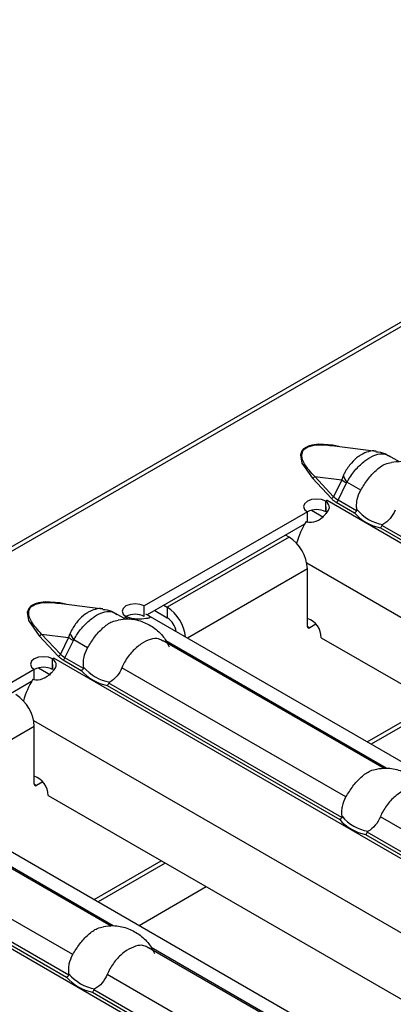
# Model space of a CAD drawing. Units: millimetres. Extents: x 0 to 2100, y 0 to 1485.
# Drawn here: x 546 to 561, y 387 to 428 of the extents above; entities that cross this region are included whole.
import ezdxf

# ---------------------------------------------------------------- set-up
doc = ezdxf.new("R2010")
doc.units = ezdxf.units.MM

# ---------------------------------------------------------------- blocks, each defined once
blk = doc.blocks.new('ruszt aksonometria')
for p, q in [((-1287.408, 297.187), (-816.475, 569.051)), ((-816.192, 569.022), (-1287.125, 297.159)), ((-840.813, 551.564), (-838.996, 551.33)), ((-838.489, 551.159), (-838.055, 550.909)), ((-841.517, 550.295), (-840.408, 550.152)), ((-840.739, 549.464), (-841.517, 550.295)), ((-841.612, 550.221), (-840.833, 549.39)), ((-840.408, 550.152), (-840.739, 549.464)), ((-840.555, 549.318), (-840.212, 550.033)), ((-839.629, 549.729), (-840.195, 550.056)), ((-841.05, 548.842), (-841.066, 549.268)), ((-841.013, 549.305), (-841.062, 549.277)), ((-841.062, 549.27), (-841.062, 549.277)), ((-841.062, 548.841), (-841.062, 549.181)), ((-841.008, 549.302), (-841.013, 549.305)), ((-841.013, 549.3), (-841.013, 549.305)), ((-841.01, 549.302), (-841.008, 549.302)), ((-795.529, 523.046), (-841.01, 549.302)), ((-840.63, 549.232), (-839.885, 548.802)), ((-839.795, 548.88), (-840.555, 549.318)), ((-841.817, 548.841), (-848.511, 544.976)), ((-841.817, 548.406), (-841.817, 548.841)), ((-841.644, 548.906), (-841.156, 548.624)), ((-841.929, 548.341), (-848.388, 544.612)), ((-829.189, 542.757), (-838.759, 548.282)), ((-842.57, 547.807), (-842.712, 547.889)), ((-838.82, 548.187), (-829.278, 542.679)), ((-842.57, 547.807), (-847.567, 544.923)), ((-798.164, 521.519), (-841.84, 546.733)), ((-841.816, 546.501), (-846.737, 543.66)), ((-841.816, 544.133), (-841.816, 546.501)), ((-852.026, 545.091), (-850.209, 544.857)), ((-849.702, 544.686), (-849.268, 544.436)), ((-848.511, 544.541), (-848.511, 544.976)), ((-848.373, 544.604), (-848.449, 544.642)), ((-848.086, 544.787), (-847.567, 544.487)), ((-847.708, 545.004), (-847.567, 544.923)), ((-847.567, 544.923), (-847.567, 544.487)), ((-849.266, 544.541), (-849.313, 544.514)), ((-849.313, 544.514), (-849.308, 544.511)), ((-849.308, 544.511), (-849.306, 544.512)), ((-849.19, 544.444), (-849.306, 544.512)), ((-849.266, 544.535), (-849.266, 544.541)), ((-848.373, 544.604), (-803.021, 518.423)), ((-841.469, 544.225), (-841.722, 544.079)), ((-852.73, 543.822), (-851.621, 543.679)), ((-851.952, 542.991), (-852.73, 543.822)), ((-841.722, 544.079), (-841.816, 544.133)), ((-852.825, 543.748), (-852.046, 542.918)), ((-851.621, 543.679), (-851.952, 542.991)), ((-851.768, 542.845), (-851.424, 543.56)), ((-850.841, 543.256), (-851.408, 543.583)), ((-847.737, 543.552), (-838.662, 538.313)), ((-838.583, 538.321), (-847.629, 543.544)), ((-841.251, 543.671), (-800.521, 520.158)), ((-852.262, 542.369), (-852.278, 542.795)), ((-852.226, 542.832), (-852.275, 542.804)), ((-852.275, 542.797), (-852.275, 542.804)), ((-852.275, 542.368), (-852.275, 542.708)), ((-852.221, 542.83), (-852.226, 542.832)), ((-852.226, 542.827), (-852.226, 542.832)), ((-852.222, 542.829), (-852.221, 542.83)), ((-806.741, 516.573), (-852.222, 542.829)), ((-851.843, 542.76), (-851.098, 542.329)), ((-851.008, 542.407), (-851.768, 542.845)), ((-853.029, 542.368), (-859.724, 538.503)), ((-853.029, 541.933), (-853.029, 542.368)), ((-852.857, 542.433), (-852.369, 542.151)), ((-840.235, 537.133), (-849.428, 542.44)), ((-853.141, 541.868), (-859.6, 538.139)), ((-840.402, 536.284), (-849.972, 541.809)), ((-850.032, 541.715), (-840.491, 536.206)), ((-839.359, 539.4), (-836.606, 540.989)), ((-836.44, 540.894), (-839.193, 539.305)), ((-809.377, 515.046), (-853.052, 540.26)), ((-853.029, 540.028), (-857.95, 537.187)), ((-853.029, 537.66), (-853.029, 540.028)), ((-859.586, 538.131), (-814.234, 511.95)), ((-852.681, 537.752), (-852.934, 537.606)), ((-852.934, 537.606), (-853.029, 537.66)), ((-858.95, 537.079), (-849.874, 531.84)), ((-849.796, 531.848), (-858.842, 537.071)), ((-852.463, 537.198), (-811.734, 513.685)), ((-817.954, 510.1), (-863.435, 536.356)), ((-829.628, 531.01), (-838.821, 536.317)), ((-851.448, 530.66), (-860.641, 535.967)), ((-851.614, 529.811), (-861.185, 535.336)), ((-839.426, 535.591), (-829.884, 530.083)), ((-829.795, 530.161), (-839.366, 535.686)), ((-861.245, 535.242), (-851.704, 529.733)), ((-850.571, 532.927), (-847.819, 534.516)), ((-847.653, 534.421), (-850.405, 532.832)), ((-848.343, 530.956), (-839.281, 525.725)), ((-839.162, 525.71), (-848.236, 530.948)), ((-840.841, 524.537), (-850.034, 529.844)), ((-850.638, 529.119), (-841.097, 523.61)), ((-841.008, 523.688), (-850.578, 529.213))]:
    blk.add_line(p, q)
at = {"flags": 128}
for points in [[(-840.524, 551.527), (-840.77, 551.584), (-841.352, 551.616), (-841.638, 551.58), (-841.772, 551.541), (-841.884, 551.489), (-841.975, 551.424), (-842.042, 551.347), (-842.104, 551.182), (-842.048, 550.846), (-841.612, 550.221), (-841.612, 550.221)], [(-841.062, 549.277), (-841.235, 549.343), (-841.439, 549.365), (-841.642, 549.342), (-841.814, 549.275), (-841.93, 549.176), (-841.97, 549.059), (-841.931, 548.941), (-841.817, 548.841)], [(-851.737, 545.054), (-851.983, 545.111), (-852.565, 545.143), (-852.851, 545.108), (-852.985, 545.069), (-853.097, 545.016), (-853.187, 544.951), (-853.255, 544.874), (-853.316, 544.709), (-853.26, 544.373), (-852.825, 543.748), (-852.825, 543.748)], [(-848.511, 544.976), (-848.684, 545.042), (-848.888, 545.065), (-849.091, 545.042), (-849.263, 544.975), (-849.379, 544.876), (-849.42, 544.758), (-849.38, 544.641), (-849.266, 544.541)], [(-852.275, 542.804), (-852.448, 542.87), (-852.651, 542.893), (-852.855, 542.869), (-853.027, 542.802), (-853.142, 542.703), (-853.183, 542.586), (-853.143, 542.468), (-853.029, 542.368)]]:
    blk.add_lwpolyline(points, dxfattribs=at)
for centre, radius, start, end in [((-841.668, 550.39), 0.178, 288.3441, 327.6966), ((-838.461, 551.231), 2.095, 205.7779, 214.1147), ((-837.65, 554.492), 5.142, 237.5588, 240.1222), ((-840.889, 549.56), 0.178, 288.3441, 327.6966), ((-840.102, 547.729), 1.816, 120.0081, 122.0647), ((-840.737, 549.401), 0.199, 302.331, 335.4904), ((-841.437, 548.142), 0.793, 61.8054, 118.6081), ((-838.467, 550.028), 1.874, 220.8472, 259.1582), ((-838.434, 550.05), 1.751, 219.3487, 260.6566), ((-839.292, 546.779), 3.065, 147.2201, 165.4279), ((-843.453, 546.427), 1.639, 2.6055, 57.3945), ((-848.886, 543.842), 0.793, 61.8054, 118.6081), ((-848.465, 543.529), 1.658, 6.1147, 57.2018), ((-848.453, 543.034), 1.707, 117.9699, 120.0077), ((-848.012, 543.792), 0.825, 9.3079, 57.3703), ((-842.078, 543.674), 0.828, 359.7705, 71.5048), ((-852.881, 543.918), 0.178, 288.3441, 327.6966), ((-849.673, 544.758), 2.095, 205.7779, 214.1147), ((-841.758, 544.124), 0.0582, 170.786, 309.2033), ((-848.863, 548.019), 5.142, 237.5588, 240.1222), ((-852.102, 543.087), 0.178, 288.3441, 327.6966), ((-851.314, 541.256), 1.816, 120.0081, 122.0647), ((-851.949, 542.928), 0.199, 302.331, 335.4904), ((-852.65, 541.669), 0.793, 61.8054, 118.6081), ((-849.68, 543.555), 1.874, 220.8472, 259.1582), ((-849.647, 543.577), 1.751, 219.3487, 260.6566), ((-850.505, 540.306), 3.065, 147.2201, 165.4279), ((-854.666, 539.954), 1.639, 2.6055, 57.3945), ((-853.291, 537.201), 0.828, 359.7705, 71.5048), ((-852.971, 537.651), 0.0582, 170.786, 309.2033), ((-839.073, 537.432), 1.874, 220.8472, 259.1582), ((-839.04, 537.454), 1.751, 219.3487, 260.6566), ((-850.286, 530.959), 1.874, 220.8472, 259.1582), ((-850.253, 530.981), 1.751, 219.3487, 260.6566)]:
    blk.add_arc(centre, radius, start, end)
at = {"extrusion": (0, 0, -1)}
for centre in [(-839.323, 550.096), (-850.535, 543.623)]:
    blk.add_ellipse(centre, major_axis=(-1.534, -0.42), ratio=0.555051, start_param=5.780801, end_param=6.012955, dxfattribs=at)
for points, knots in [([(-841.517, 550.295), (-841.673, 550.462), (-841.923, 550.728), (-842.065, 551.089), (-842.03, 551.308), (-841.92, 551.442), (-841.753, 551.533), (-841.481, 551.594), (-841.155, 551.603), (-840.919, 551.574), (-840.813, 551.561)], [0, 0, 0, 0, 0.302448, 0.485063, 0.583581, 0.645805, 0.71434, 0.783075, 0.902383, 1, 1, 1, 1]), ([(-838.998, 551.326), (-839.005, 551.328), (-839.102, 551.359), (-839.311, 551.318), (-839.549, 551.227), (-839.786, 551.072), (-840.031, 550.848), (-840.234, 550.558), (-840.326, 550.365), (-840.347, 550.32)], [0, 0, 0, 0, 0.016961, 0.212794, 0.405658, 0.487418, 0.694204, 0.929006, 1, 1, 1, 1]), ([(-840.195, 550.056), (-840.169, 550.101), (-840.05, 550.309), (-839.793, 550.648), (-839.487, 550.922), (-839.194, 551.113), (-838.916, 551.223), (-838.649, 551.242), (-838.537, 551.17), (-838.498, 551.144)], [0, 0, 0, 0, 0.058547, 0.266057, 0.460361, 0.538534, 0.72187, 0.901765, 1, 1, 1, 1]), ([(-839.001, 551.309), (-838.877, 551.297), (-838.666, 551.276), (-838.497, 551.149), (-838.427, 551.097)], [0, 0, 0, 0, 0.5865601, 1, 1, 1, 1]), ([(-839.629, 549.729), (-839.536, 549.881), (-839.351, 550.184), (-839.003, 550.563), (-838.66, 550.813), (-838.451, 550.854), (-838.365, 550.871)], [0, 0, 0, 0, 0.268536, 0.537702, 0.809978, 1, 1, 1, 1]), ([(-838.366, 550.877), (-838.234, 550.897), (-837.912, 550.947), (-837.404, 550.839), (-836.903, 550.578), (-836.504, 550.219), (-836.346, 549.912), (-836.275, 549.775)], [0, 0, 0, 0, 0.15599, 0.381906, 0.595598, 0.819133, 1, 1, 1, 1]), ([(-840.347, 550.32), (-840.36, 550.292), (-840.371, 550.264), (-840.381, 550.235), (-840.391, 550.208), (-840.4, 550.18), (-840.408, 550.152)], [0, 0, 0, 0, 0.0001372651, 0.0001372651, 0.0001372651, 0.0002686517, 0.0002686517, 0.0002686517, 0.0002686517]), ([(-840.212, 550.033), (-840.21, 550.037), (-840.207, 550.041), (-840.205, 550.044), (-840.202, 550.049), (-840.199, 550.052), (-840.195, 550.056)], [0, 0, 0, 0, 0.00001952168, 0.00001952168, 0.00001952168, 0.00004323268, 0.00004323268, 0.00004323268, 0.00004323268]), ([(-839.788, 548.94), (-839.797, 549.006), (-839.799, 549.073), (-839.794, 549.208), (-839.786, 549.276), (-839.744, 549.479), (-839.696, 549.609), (-839.629, 549.729)], [0, 0, 0, 0, 0.25, 0.25, 0.5, 0.5, 1, 1, 1, 1]), ([(-841.869, 548.438), (-841.718, 548.408), (-841.582, 548.418), (-841.334, 548.511), (-841.222, 548.594), (-841.116, 548.703), (-841.113, 548.705), (-841.109, 548.709), (-841.108, 548.711), (-841.102, 548.717), (-841.098, 548.721), (-841.087, 548.732), (-841.08, 548.74), (-841.06, 548.763), (-841.047, 548.777), (-841.01, 548.82), (-840.99, 548.847), (-840.938, 548.925), (-840.918, 548.972), (-840.904, 549.107), (-840.954, 549.187), (-841.066, 549.268)], [0, 0, 0, 0, 0.25, 0.25, 0.5, 0.5, 0.503906, 0.503906, 0.507812, 0.507812, 0.515625, 0.515625, 0.53125, 0.53125, 0.5625, 0.5625, 0.625, 0.625, 0.75, 0.75, 1, 1, 1, 1]), ([(-840.833, 549.39), (-840.819, 549.376), (-840.791, 549.347), (-840.742, 549.307), (-840.689, 549.268), (-840.65, 549.244), (-840.63, 549.232)], [0, 0, 0, 0, 0.252105, 0.501936, 0.750795, 1, 1, 1, 1]), ([(-839.795, 548.88), (-839.793, 548.885), (-839.79, 548.89), (-839.789, 548.896), (-839.787, 548.904), (-839.786, 548.912), (-839.786, 548.92), (-839.786, 548.927), (-839.787, 548.934), (-839.788, 548.94)], [0, 0, 0, 0, 0.00002610727, 0.00002610727, 0.00002610727, 0.00006300599, 0.00006300599, 0.00006300599, 0.00009442318, 0.00009442318, 0.00009442318, 0.00009442318]), ([(-838.215, 548.913), (-838.267, 548.784), (-838.338, 548.667), (-838.51, 548.465), (-838.609, 548.382), (-838.718, 548.323)], [0, 0, 0, 0, 0.5, 0.5, 1, 1, 1, 1]), ([(-838.718, 548.323), (-838.725, 548.319), (-838.732, 548.315), (-838.739, 548.31), (-838.744, 548.305), (-838.749, 548.3), (-838.753, 548.294), (-838.756, 548.29), (-838.758, 548.286), (-838.759, 548.282)], [0, 0, 0, 0, 0.00004013085, 0.00004013085, 0.00004013085, 0.0000737072, 0.0000737072, 0.0000737072, 0.00009481036, 0.00009481036, 0.00009481036, 0.00009481036]), ([(-852.73, 543.822), (-852.886, 543.989), (-853.135, 544.255), (-853.278, 544.616), (-853.242, 544.835), (-853.133, 544.969), (-852.966, 545.06), (-852.693, 545.121), (-852.367, 545.13), (-852.132, 545.101), (-852.026, 545.088)], [0, 0, 0, 0, 0.302448, 0.485063, 0.583581, 0.645805, 0.71434, 0.783075, 0.902383, 1, 1, 1, 1]), ([(-850.21, 544.853), (-850.218, 544.855), (-850.315, 544.886), (-850.524, 544.845), (-850.761, 544.754), (-850.999, 544.599), (-851.244, 544.375), (-851.447, 544.085), (-851.539, 543.892), (-851.56, 543.847)], [0, 0, 0, 0, 0.016961, 0.212794, 0.405658, 0.487418, 0.694204, 0.929006, 1, 1, 1, 1]), ([(-851.408, 543.583), (-851.382, 543.629), (-851.263, 543.836), (-851.005, 544.175), (-850.7, 544.449), (-850.407, 544.64), (-850.129, 544.75), (-849.861, 544.769), (-849.75, 544.697), (-849.71, 544.671)], [0, 0, 0, 0, 0.058547, 0.266057, 0.460361, 0.538534, 0.72187, 0.901765, 1, 1, 1, 1]), ([(-850.214, 544.836), (-850.09, 544.824), (-849.879, 544.803), (-849.71, 544.676), (-849.64, 544.624)], [0, 0, 0, 0, 0.5865601, 1, 1, 1, 1]), ([(-849.253, 544.541), (-849.093, 544.488), (-848.945, 544.462), (-848.675, 544.446), (-848.552, 544.456), (-848.446, 544.469), (-848.444, 544.469), (-848.44, 544.47), (-848.438, 544.47), (-848.433, 544.471), (-848.429, 544.471), (-848.418, 544.472), (-848.411, 544.473), (-848.391, 544.475), (-848.379, 544.477), (-848.345, 544.481), (-848.327, 544.484), (-848.283, 544.493), (-848.269, 544.5), (-848.273, 544.534), (-848.334, 544.574), (-848.449, 544.642)], [0, 0, 0, 0, 0.25, 0.25, 0.5, 0.5, 0.503906, 0.503906, 0.507812, 0.507812, 0.515625, 0.515625, 0.53125, 0.53125, 0.5625, 0.5625, 0.625, 0.625, 0.75, 0.75, 1, 1, 1, 1]), ([(-850.841, 543.256), (-850.749, 543.408), (-850.563, 543.711), (-850.216, 544.09), (-849.872, 544.34), (-849.664, 544.381), (-849.578, 544.398)], [0, 0, 0, 0, 0.268536, 0.537702, 0.809978, 1, 1, 1, 1]), ([(-849.579, 544.404), (-849.447, 544.424), (-849.125, 544.474), (-848.617, 544.366), (-848.116, 544.105), (-847.717, 543.746), (-847.558, 543.439), (-847.488, 543.302)], [0, 0, 0, 0, 0.15599, 0.381906, 0.595598, 0.819133, 1, 1, 1, 1]), ([(-851.56, 543.847), (-851.572, 543.819), (-851.584, 543.791), (-851.594, 543.762), (-851.604, 543.735), (-851.613, 543.707), (-851.621, 543.679)], [0, 0, 0, 0, 0.0001372651, 0.0001372651, 0.0001372651, 0.0002686517, 0.0002686517, 0.0002686517, 0.0002686517]), ([(-851.424, 543.56), (-851.422, 543.564), (-851.42, 543.568), (-851.418, 543.571), (-851.415, 543.576), (-851.411, 543.579), (-851.408, 543.583)], [0, 0, 0, 0, 0.00001952168, 0.00001952168, 0.00001952168, 0.00004323268, 0.00004323268, 0.00004323268, 0.00004323268]), ([(-847.747, 543.534), (-847.804, 543.569), (-847.954, 543.662), (-848.26, 543.622), (-848.638, 543.442), (-849.019, 543.117), (-849.285, 542.759), (-849.393, 542.517), (-849.428, 542.44)], [0, 0, 0, 0, 0.117765, 0.312895, 0.510281, 0.708074, 0.906172, 1, 1, 1, 1]), ([(-851.001, 542.467), (-851.009, 542.533), (-851.012, 542.6), (-851.007, 542.735), (-850.998, 542.803), (-850.957, 543.006), (-850.909, 543.136), (-850.841, 543.256)], [0, 0, 0, 0, 0.25, 0.25, 0.5, 0.5, 1, 1, 1, 1]), ([(-853.082, 541.965), (-852.93, 541.935), (-852.795, 541.945), (-852.547, 542.038), (-852.434, 542.121), (-852.328, 542.23), (-852.326, 542.232), (-852.322, 542.236), (-852.32, 542.238), (-852.315, 542.244), (-852.311, 542.248), (-852.3, 542.26), (-852.293, 542.267), (-852.272, 542.29), (-852.259, 542.304), (-852.223, 542.347), (-852.202, 542.374), (-852.151, 542.452), (-852.131, 542.499), (-852.116, 542.634), (-852.167, 542.714), (-852.278, 542.795)], [0, 0, 0, 0, 0.25, 0.25, 0.5, 0.5, 0.503906, 0.503906, 0.507812, 0.507812, 0.515625, 0.515625, 0.53125, 0.53125, 0.5625, 0.5625, 0.625, 0.625, 0.75, 0.75, 1, 1, 1, 1]), ([(-852.046, 542.918), (-852.032, 542.903), (-852.004, 542.874), (-851.955, 542.834), (-851.902, 542.795), (-851.862, 542.771), (-851.843, 542.76)], [0, 0, 0, 0, 0.252105, 0.501936, 0.750795, 1, 1, 1, 1]), ([(-851.008, 542.407), (-851.005, 542.412), (-851.003, 542.417), (-851.002, 542.423), (-851, 542.431), (-850.999, 542.439), (-850.999, 542.447), (-850.999, 542.454), (-851, 542.461), (-851.001, 542.467)], [0, 0, 0, 0, 0.00002610727, 0.00002610727, 0.00002610727, 0.00006300599, 0.00006300599, 0.00006300599, 0.00009442318, 0.00009442318, 0.00009442318, 0.00009442318]), ([(-849.428, 542.44), (-849.48, 542.311), (-849.551, 542.194), (-849.722, 541.992), (-849.822, 541.909), (-849.931, 541.85)], [0, 0, 0, 0, 0.5, 0.5, 1, 1, 1, 1]), ([(-849.931, 541.85), (-849.938, 541.846), (-849.945, 541.842), (-849.951, 541.837), (-849.957, 541.832), (-849.962, 541.827), (-849.966, 541.821), (-849.968, 541.817), (-849.971, 541.813), (-849.972, 541.809)], [0, 0, 0, 0, 0.00004013085, 0.00004013085, 0.00004013085, 0.0000737072, 0.0000737072, 0.0000737072, 0.00009481036, 0.00009481036, 0.00009481036, 0.00009481036]), ([(-840.235, 537.133), (-840.142, 537.285), (-839.957, 537.588), (-839.609, 537.967), (-839.266, 538.217), (-839.057, 538.258), (-838.972, 538.275)], [0, 0, 0, 0, 0.268536, 0.537702, 0.809978, 1, 1, 1, 1]), ([(-838.972, 538.281), (-838.841, 538.301), (-838.518, 538.351), (-838.01, 538.243), (-837.509, 537.982), (-837.11, 537.623), (-836.952, 537.316), (-836.881, 537.179)], [0, 0, 0, 0, 0.15599, 0.381906, 0.595598, 0.819133, 1, 1, 1, 1]), ([(-837.14, 537.411), (-837.197, 537.446), (-837.347, 537.539), (-837.653, 537.499), (-838.031, 537.319), (-838.412, 536.994), (-838.678, 536.636), (-838.787, 536.394), (-838.821, 536.317)], [0, 0, 0, 0, 0.117765, 0.312895, 0.510281, 0.708074, 0.906172, 1, 1, 1, 1]), ([(-840.394, 536.344), (-840.403, 536.41), (-840.405, 536.477), (-840.4, 536.612), (-840.392, 536.68), (-840.35, 536.883), (-840.302, 537.013), (-840.235, 537.133)], [0, 0, 0, 0, 0.25, 0.25, 0.5, 0.5, 1, 1, 1, 1]), ([(-840.402, 536.284), (-840.399, 536.289), (-840.396, 536.294), (-840.395, 536.3), (-840.393, 536.308), (-840.392, 536.316), (-840.392, 536.324), (-840.392, 536.331), (-840.393, 536.338), (-840.394, 536.344)], [0, 0, 0, 0, 0.00002610727, 0.00002610727, 0.00002610727, 0.00006300599, 0.00006300599, 0.00006300599, 0.00009442318, 0.00009442318, 0.00009442318, 0.00009442318]), ([(-838.821, 536.317), (-838.874, 536.188), (-838.944, 536.071), (-839.116, 535.869), (-839.215, 535.786), (-839.324, 535.727)], [0, 0, 0, 0, 0.5, 0.5, 1, 1, 1, 1]), ([(-839.324, 535.727), (-839.331, 535.723), (-839.338, 535.719), (-839.345, 535.714), (-839.35, 535.709), (-839.355, 535.704), (-839.359, 535.698), (-839.362, 535.694), (-839.364, 535.69), (-839.366, 535.686)], [0, 0, 0, 0, 0.00004013085, 0.00004013085, 0.00004013085, 0.0000737072, 0.0000737072, 0.0000737072, 0.00009481036, 0.00009481036, 0.00009481036, 0.00009481036]), ([(-851.448, 530.66), (-851.355, 530.812), (-851.17, 531.115), (-850.822, 531.494), (-850.478, 531.744), (-850.27, 531.785), (-850.184, 531.802)], [0, 0, 0, 0, 0.268536, 0.537702, 0.809978, 1, 1, 1, 1]), ([(-850.185, 531.808), (-850.053, 531.828), (-849.731, 531.878), (-849.223, 531.77), (-848.722, 531.509), (-848.323, 531.15), (-848.164, 530.843), (-848.094, 530.706)], [0, 0, 0, 0, 0.15599, 0.381906, 0.595598, 0.819133, 1, 1, 1, 1]), ([(-848.353, 530.938), (-848.41, 530.973), (-848.56, 531.066), (-848.866, 531.026), (-849.244, 530.846), (-849.625, 530.521), (-849.891, 530.163), (-849.999, 529.921), (-850.034, 529.844)], [0, 0, 0, 0, 0.117765, 0.312895, 0.510281, 0.708074, 0.906172, 1, 1, 1, 1]), ([(-851.607, 529.871), (-851.615, 529.937), (-851.618, 530.004), (-851.613, 530.139), (-851.604, 530.207), (-851.563, 530.41), (-851.515, 530.54), (-851.448, 530.66)], [0, 0, 0, 0, 0.25, 0.25, 0.5, 0.5, 1, 1, 1, 1]), ([(-851.614, 529.811), (-851.611, 529.816), (-851.609, 529.821), (-851.608, 529.827), (-851.606, 529.835), (-851.605, 529.843), (-851.605, 529.851), (-851.605, 529.858), (-851.606, 529.865), (-851.607, 529.871)], [0, 0, 0, 0, 0.00002610727, 0.00002610727, 0.00002610727, 0.00006300599, 0.00006300599, 0.00006300599, 0.00009442318, 0.00009442318, 0.00009442318, 0.00009442318]), ([(-850.034, 529.844), (-850.086, 529.715), (-850.157, 529.598), (-850.328, 529.396), (-850.428, 529.313), (-850.537, 529.254)], [0, 0, 0, 0, 0.5, 0.5, 1, 1, 1, 1]), ([(-850.537, 529.254), (-850.544, 529.25), (-850.551, 529.246), (-850.557, 529.241), (-850.563, 529.236), (-850.568, 529.231), (-850.572, 529.225), (-850.574, 529.221), (-850.577, 529.217), (-850.578, 529.213)], [0, 0, 0, 0, 0.00004013085, 0.00004013085, 0.00004013085, 0.0000737072, 0.0000737072, 0.0000737072, 0.00009481036, 0.00009481036, 0.00009481036, 0.00009481036])]:
    blk.add_open_spline(points, degree=3, knots=knots)
for points in [[(-839.795, 548.88), (-839.817, 548.845), (-839.851, 548.816), (-839.885, 548.802)], [(-838.759, 548.282), (-838.774, 548.243), (-838.797, 548.207), (-838.82, 548.187)], [(-851.008, 542.407), (-851.03, 542.372), (-851.064, 542.343), (-851.098, 542.329)], [(-849.972, 541.809), (-849.986, 541.77), (-850.009, 541.734), (-850.032, 541.715)], [(-840.402, 536.284), (-840.423, 536.249), (-840.457, 536.22), (-840.491, 536.206)], [(-839.366, 535.686), (-839.38, 535.647), (-839.403, 535.611), (-839.426, 535.591)], [(-851.614, 529.811), (-851.636, 529.776), (-851.67, 529.747), (-851.704, 529.733)], [(-850.578, 529.213), (-850.593, 529.174), (-850.615, 529.138), (-850.638, 529.119)]]:
    blk.add_open_spline(points, degree=3)
blk = doc.blocks.new('aksnonmetria kanał + ruszt')
blk.add_lwpolyline([(430.76, 270.483), (433.512, 272.072)])
blk.add_blockref('ruszt aksonometria', (1279.484, -261.378))

msp = doc.modelspace()

# ---------------------------------------------------------------- block references
msp.add_blockref('aksnonmetria kanał + ruszt', (120.117, 119.988))

doc.saveas('drawing.dxf')
